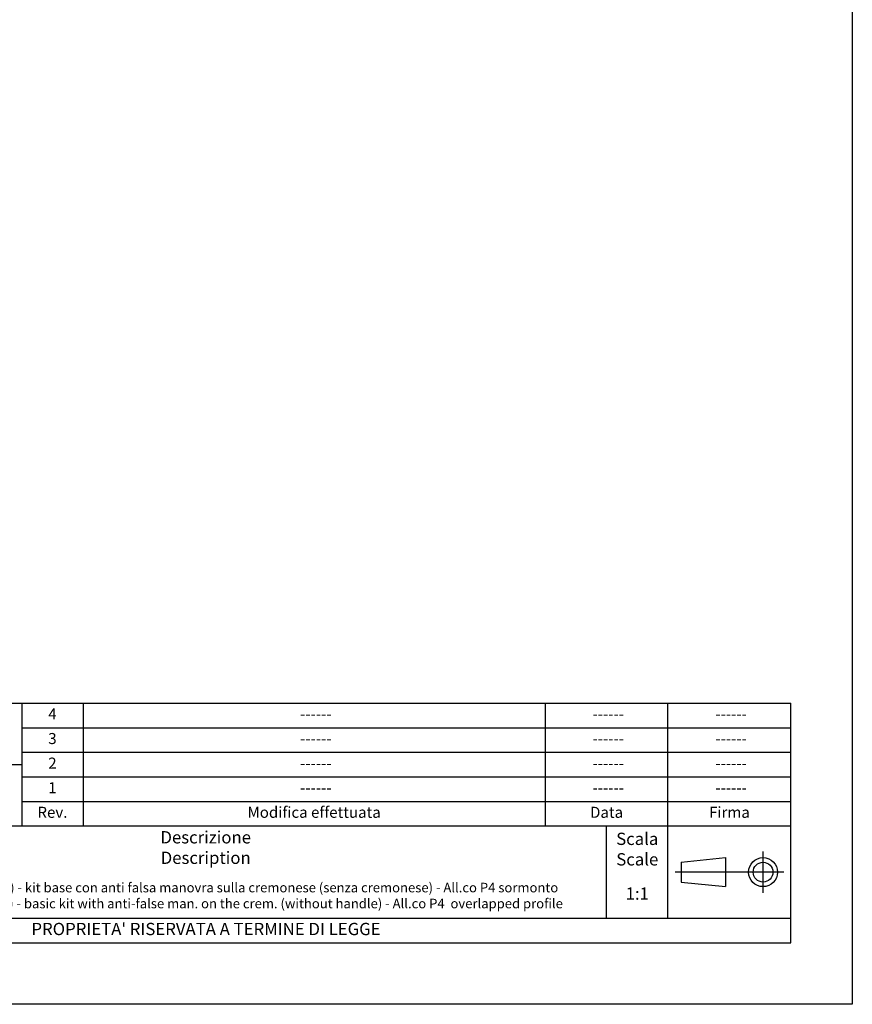
# Model space of a CAD drawing. Units: millimetres. Extents: x 441 to 1282, y -17 to 577.
# Drawn here: x 1147 to 1282, y -17 to 143 of the extents above; entities that cross this region are included whole.
import ezdxf
from ezdxf.enums import TextEntityAlignment as Align

# ---------------------------------------------------------------- set-up
doc = ezdxf.new("R2010")
doc.units = ezdxf.units.MM
doc.header["$LTSCALE"] = 32.67
doc.linetypes.add('CENTER', pattern=[0.6, 0.375, -0.075, 0.075, -0.075])
doc.layers.get('0').update_dxf_attribs({"linetype": 'CONTINUOUS'})
doc.styles.add('DAVIDE', font='arial.ttf', dxfattribs={"height": 2.5})
doc.styles.add('pep', font='arial.ttf')

# ---------------------------------------------------------------- blocks, each defined once
blk = doc.blocks.new('I$C39FDDCDA')
at = {"linetype": 'CENTER', "ltscale": 5}
for p, q in [((14.32, 0), (14.32, 6.72)), ((17.69, 3.36), (0, 3.36))]:
    blk.add_line(p, q, dxfattribs=at)
at = {"linetype": 'Continuous'}
for p, q in [((1, 4.97), (8.2, 5.72)), ((1, 4.97), (1, 1.75)), ((8.2, 5.72), (8.2, 1)), ((1, 1.75), (8.2, 1))]:
    blk.add_line(p, q, dxfattribs=at)
for radius in [2.36, 1.61]:
    blk.add_circle((14.32, 3.36), radius)

msp = doc.modelspace()

# ---------------------------------------------------------------- linework, layer by layer
for p, q in [((1282.08, 577.17), (1282.08, -6.83)), ((1081.88, 32.17), (1272.08, 32.17)), ((1146.88, 32.17), (1146.88, 12.17)), ((1156.88, 32.17), (1156.88, 12.17)), ((1232.08, 32.17), (1232.08, 12.17)), ((1252.08, -2.83), (1252.08, 32.17)), ((1272.08, -6.83), (1272.08, 32.17)), ((1146.88, 28.17), (1272.08, 28.17)), ((1146.88, 24.17), (1272.08, 24.17)), ((1131.88, 22.17), (1146.88, 22.17)), ((1146.88, 20.17), (1272.08, 20.17)), ((1146.88, 16.17), (1272.08, 16.17)), ((1272.08, 12.17), (1081.88, 12.17)), ((1242.08, -2.83), (1242.08, 12.17)), ((1081.88, -2.83), (1272.08, -2.83)), ((1081.88, -6.83), (1272.08, -6.83)), ((1282.08, -6.83), (1282.08, -16.83)), ((1282.08, -16.83), (441.08, -16.83))]:
    msp.add_line(p, q)

# ---------------------------------------------------------------- block references
msp.add_blockref('I$C39FDDCDA', (1253.23, 1.31))

# ---------------------------------------------------------------- texts
at = {"style": 'pep'}
msp.add_text("PROPRIETA' RISERVATA A TERMINE DI LEGGE", height=2, dxfattribs=at).set_placement((1176.88, -5.58), align=Align.CENTER)
at = {"style": 'DAVIDE'}
for s, insert, char_height, width, attachment_point in [('4', (1151.88, 30.17), 1.8, 10, 5), (' ------', (1194.48, 30.17), 1.8, 75.2, 5), (' ------', (1242.08, 30.17), 1.8, 20, 5), (' ------', (1262.08, 30.17), 1.8, 20, 5), ('3', (1151.88, 26.17), 1.8, 10, 5), (' ------', (1194.48, 26.17), 1.8, 75.2, 5), (' ------', (1242.08, 26.17), 1.8, 20, 5), (' ------', (1262.08, 26.17), 1.8, 20, 5), ('2', (1151.88, 22.17), 1.8, 10, 5), (' ------', (1194.48, 22.17), 1.8, 75.2, 5), (' ------', (1242.08, 22.17), 1.8, 20, 5), (' ------', (1262.08, 22.17), 1.8, 20, 5), ('1', (1151.88, 18.17), 1.8, 10, 5), (' ------', (1194.48, 18.17), 1.8, 75.2, 5), (' ------', (1242.08, 18.17), 1.8, 20, 5), (' ------', (1262.08, 18.17), 1.8, 20, 5), ('Rev.', (1151.88, 14.17), 1.8, 10, 5), ('Modifica effettuata', (1194.48, 14.17), 1.8, 75.2, 5), ('Data', (1242.08, 14.17), 1.8, 20, 5), ('Firma', (1262.08, 14.17), 1.8, 20, 5), ('{\\H1.1111x;Descrizione\\P\\fArial|b0|i1|c0|p34;Description}', (1176.83, 8.67), 1.8, 130.5148, 5), ('Scala\\P{\\fArial|b0|i1|c0|p34;Scale}', (1247.08, 8.42), 2, 10, 5), ('{\\fCalibri|b0|i0|c0|p34;\\H0.91667x;"2.0 DUEPUNTOZERO" a.r. (80 Kg) - kit base con anti falsa manovra sulla cremonese (senza cremonese) - All.co P4 sormonto\\P\\fCalibri|b0|i1|c0|p34;"2.0 DUEPUNTOZERO" t&t (80 Kg) - basic kit with anti-false man. on the crem. (without handle) - All.co P4  overlapped profile}', (1112.29, 0.86), 1.7, 130.5148, 4), ('1:1', (1247.08, 0.92), 2, 10, 5)]:
    msp.add_mtext(s, dxfattribs=dict(at, insert=insert, char_height=char_height, width=width, attachment_point=attachment_point))

doc.saveas('drawing.dxf')
